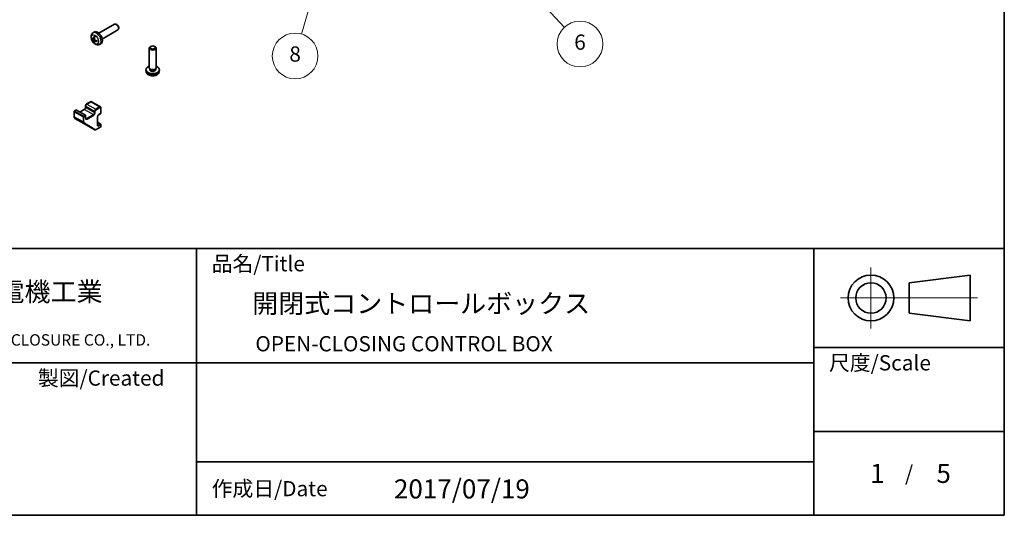
# Model space of a CAD drawing. Units: millimetres. Extents: x 0 to 8642, y -25 to 1546.
# Drawn here: x 1178 to 1760, y 0 to 292 of the extents above; entities that cross this region are included whole.
import ezdxf
from ezdxf.enums import TextEntityAlignment as Align

# ---------------------------------------------------------------- set-up
doc = ezdxf.new("R2010")
doc.units = ezdxf.units.MM
doc.header["$LTSCALE"] = 4.5
doc.linetypes.add('CHAIN', pattern=[0.3543, 0.2362, -0.0295, 0.0591, -0.0295])
for name, color, linetype, lineweight in [('Border (ISO)', 7, 'Continuous', 35), ('Symbol (TK)', 100, 'Continuous', 18), ('Title (ISO)', 7, 'Continuous', 35), ('Visible (ISO)', 7, 'Continuous', 35), ('Visible Narrow (ISO)', 7, 'Continuous', 25)]:
    doc.layers.add(name, color=color, linetype=linetype, lineweight=lineweight)
doc.styles.add('Note Text (TK)', font='txt')
doc.styles.add('Note Text (TK2)', font='txt')
doc.styles.add('文字スタイル67', font='arial.ttf')

# ---------------------------------------------------------------- blocks, each defined once
blk = doc.blocks.new('図面枠 tk図枠')
at = {"layer": 'Border (ISO)'}
for p in [(405.5, 289), (14.5, 8)]:
    blk.add_line(p, (405.5, 8), dxfattribs=at)
blk = doc.blocks.new('表題欄 tk表題欄')
at = {"layer": 'Title (ISO)'}
for p, q in [((74.71, 244.05), (255.71, 244.05)), ((149.71, 244.05), (149.71, 209.05)), ((230.71, 244.05), (230.71, 209.05)), ((255.71, 244.05), (255.71, 209.05)), ((243.21, 239.55), (251.21, 240.55)), ((251.21, 234.55), (251.21, 240.55)), ((243.21, 239.55), (243.21, 235.55)), ((243.21, 235.55), (251.21, 234.55)), ((230.71, 231.05), (255.71, 231.05)), ((74.71, 229.05), (230.71, 229.05)), ((230.71, 220.05), (255.71, 220.05)), ((149.71, 216.05), (230.71, 216.05)), ((255.71, 209.05), (74.71, 209.05))]:
    blk.add_line(p, q, dxfattribs=at)
at = {"layer": 'Title (ISO)', "color": 4, "linetype": 'CHAIN', "lineweight": 18, "ltscale": 8.88956}
blk.add_line((238.21, 241.55), (238.21, 233.55), dxfattribs=at)
at = {"layer": 'Title (ISO)', "color": 4, "linetype": 'CHAIN', "lineweight": 18, "ltscale": 20.001633}
blk.add_line((252.21, 237.55), (234.21, 237.55), dxfattribs=at)
at = {"layer": 'Title (ISO)'}
for radius in [3, 2]:
    blk.add_circle((238.21, 237.55), radius, dxfattribs=at)
at = {"layer": 'Title (ISO)', "color": 1, "char_height": 2, "line_spacing_factor": 1.5, "style": 'Note Text (TK)'}
for s, insert, width, attachment_point in [('\\fＭＳ Ｐゴシック|b0|i0;品名/Title', (151.71, 242.05), 13.0643, 4), ('\\fＭＳ Ｐゴシック|b0|i0;尺度/Scale', (232.71, 229.05), 14.3392, 4), ('\\fＭＳ Ｐゴシック|b0|i0;製図/Created', (137.21, 227.05), 17.4737, 5), ('\\fＭＳ Ｐゴシック|b0|i0;作成日/Date', (151.71, 212.55), 16.3977, 4)]:
    blk.add_mtext(s, dxfattribs=dict(at, insert=insert, width=width, attachment_point=attachment_point))
at = {"layer": 'Title (ISO)', "color": 7, "line_spacing_factor": 1.5, "style": 'Note Text (TK)'}
for s, insert, char_height, attachment_point in [('株式会社タカチ電機工業', (99.87, 238.05), 2.5, 4), ('\\fＭＳ Ｐゴシック|b0|i0;/', (243.21, 214.55), 2, 5)]:
    blk.add_mtext(s, dxfattribs=dict(at, insert=insert, char_height=char_height, attachment_point=attachment_point))
at = {"layer": 'Title (ISO)', "color": 7, "insert": (99.87, 232.05), "char_height": 1.4986, "width": 48.1688, "attachment_point": 4, "line_spacing_factor": 1.5, "style": 'Note Text (TK)'}
blk.add_mtext('\\fArial|b0|i0;TAKACHI ELECTRONICS ENCLOSURE CO., LTD.', dxfattribs=at)
at = {"layer": 'Title (ISO)', "color": 7}
for tag, p, height, style in [('<品名>_001', (157.03, 235.58), 2.5, 'Note Text (TK)'), ('<Title>_001', (157.44, 230.55), 2, '文字スタイル67'), ('<ページ_No.>_001', (238.1, 213.3), 2.5, 'Note Text (TK)'), ('<総ページ数>_001', (246.8, 213.3), 2.5, 'Note Text (TK)'), ('作成日_001', (175.63, 211.26), 2.5, 'Note Text (TK)')]:
    blk.add_attdef(tag, p, '', height=height, dxfattribs=dict(at, style=style))
at = {"layer": 'Title (ISO)', "color": 7, "style": 'Note Text (TK)'}
for tag, p in [('<尺度>', (243.21, 223.55)), ('<承認>', (87.21, 217.05))]:
    blk.add_attdef(tag, text='', height=2.5, dxfattribs=at).set_placement(p, align=Align.MIDDLE_CENTER)
blk = doc.blocks.new('バルーン6')
at = {"layer": 'Symbol (TK)', "color": 100}
for p, q in [((324.05, 97.45), (322.35, 99.28)), ((324.42, 97.79), (322.35, 99.28)), ((322.35, 99.28), (323.68, 97.11)), ((324.05, 97.45), (347.79, 71.98))]:
    blk.add_line(p, q, dxfattribs=at)
at = {"layer": 'Symbol (TK)'}
blk.add_circle((349.83, 69.8), 3, dxfattribs=at)
at = {"layer": 'Symbol (TK)', "color": 7, "insert": (349.83, 69.79), "char_height": 2, "attachment_point": 5, "style": 'Note Text (TK2)'}
blk.add_mtext('6', dxfattribs=at)
blk = doc.blocks.new('バルーン8')
at = {"layer": 'Symbol (TK)', "color": 100}
for p, q in [((316.84, 83.36), (315.66, 81.1)), ((316.14, 80.96), (316.84, 83.36)), ((316.62, 80.82), (316.84, 83.36)), ((316.14, 80.96), (313.28, 71.1))]:
    blk.add_line(p, q, dxfattribs=at)
at = {"layer": 'Symbol (TK)'}
blk.add_circle((312.45, 68.23), 3, dxfattribs=at)
at = {"layer": 'Symbol (TK)', "color": 7, "insert": (312.45, 68.23), "char_height": 2, "attachment_point": 5, "style": 'Note Text (TK2)'}
blk.add_mtext('8', dxfattribs=at)

msp = doc.modelspace()

# ---------------------------------------------------------------- linework, layer by layer
at = {"layer": 'Visible (ISO)'}
for p, q in [((1221.3409, 284.6436), (1222.0406, 285.1543)), ((1224.8925, 284.5003), (1234.1705, 289.857)), ((1226.8925, 281.0362), (1236.1705, 286.3929)), ((1235.4739, 289.5828), (1235.1701, 289.7581)), ((1236.5848, 287.6588), (1236.5847, 287.308)), ((1221.6403, 281.1071), (1222.3077, 281.4024)), ((1222.3277, 279.9164), (1222.9173, 280.3467)), ((1225.2408, 277.8888), (1226.0329, 278.2394)), ((1254.6874, 264.132), (1254.6874, 275.7021)), ((1255.5766, 276.6939), (1255.2728, 276.5184)), ((1257.7982, 276.6939), (1258.1019, 276.5184)), ((1258.6874, 264.132), (1258.6874, 275.7021)), ((1252.7875, 261.9847), (1252.6951, 262.846)), ((1255.0175, 263.4169), (1254.8166, 263.7236)), ((1254.9021, 262.9889), (1254.9021, 263.593)), ((1258.3573, 263.4169), (1258.5582, 263.7236)), ((1258.4726, 262.9889), (1258.4726, 263.593)), ((1260.5873, 261.9847), (1260.6797, 262.846)), ((1211.3773, 239.0812), (1210.3873, 238.5096)), ((1211.6773, 239.0812), (1216.9099, 236.0601)), ((1216.2563, 239.5303), (1213.5779, 237.9839)), ((1217.0256, 241.5975), (1217.0256, 240.8626)), ((1219.9333, 244.021), (1217.6705, 242.7146)), ((1220.5833, 244.0557), (1225.8159, 241.0346)), ((1226.1109, 240.4544), (1226.1109, 237.8416)), ((1210.2373, 238.2498), (1210.2373, 235.252)), ((1210.7394, 234.214), (1215.972, 231.1929)), ((1217.0599, 235.8003), (1217.0599, 234.4939)), ((1224.0602, 235.0247), (1224.0602, 230.4523)), ((1225.4659, 236.7244), (1224.8295, 236.357)), ((1215.972, 231.1929), (1222.2147, 227.5887)), ((1225.9609, 229.1719), (1223.3647, 227.6729)), ((1224.0602, 231.9319), (1225.9609, 230.8346)), ((1226.1109, 230.5748), (1226.1109, 229.4317))]:
    msp.add_line(p, q, dxfattribs=at)
for centre, start, end in [((1210.5373, 238.2498), 120, 180), ((1211.5273, 238.8214), 60, 120), ((1216.7599, 235.8003), 0, 60), ((1225.8109, 230.5748), 0, 60), ((1225.8109, 229.4317), 300, 0)]:
    msp.add_arc(centre, 0.3, start, end, dxfattribs=at)
for centre, major_axis, ratio, start_param, end_param in [((1224.1605, 281.7683), (-2, 3.4641), 0.57735027, 3.0796893, 6.34508866), ((1235.1705, 288.1249), (-1, 1.7321), 0.57735027, 3.14159265, 6.28318531), ((1235.4742, 288.3003), (-0.7853, 1.3602), 0.57735027, 3.92675802, 5.49801994), ((1226.5611, 283.0344), (-6.4957, 0.1911), 0.49462411, 0.45484759, 0.69383188), ((1226.5611, 283.2624), (6.4948, 0.2196), 0.65417299, 3.55978145, 3.79876575), ((1226.6547, 283.0885), (-3.9094, -5.191), 0.59526289, 5.2229706, 5.46195489), ((1226.6547, 283.1002), (-3.4375, -5.5149), 0.65417299, 5.62601221, 5.86499651), ((1226.4573, 283.2025), (2.5666, 5.9702), 0.55353421, 1.94328958, 2.18227387), ((1226.4573, 283.2142), (3.0824, 5.721), 0.49462411, 2.44776077, 2.68674507), ((1226.5509, 283.0403), (-6.4536, 0.7624), 0.55353421, 0.95931878, 1.19830308), ((1226.5509, 283.2683), (6.4503, 0.7902), 0.59526289, 3.96282307, 4.20180736), ((1256.6874, 275.7021), (-2, 0), 0.57735027, 5.49801994, 10.20994333), ((1256.6874, 262.9889), (-4, 0), 0.57735027, 5.23598776, 10.47197551), ((1256.6874, 264.132), (-2, 0), 0.57735027, 0, 3.14159265), ((1256.6874, 262.9889), (-1.7853, 0), 0.57735027, 0, 3.14159265), ((1256.6874, 263.7814), (-1.7853, 0), 0.57735027, 0.36144194, 2.78015071)]:
    msp.add_ellipse(centre, major_axis=major_axis, ratio=ratio, start_param=start_param, end_param=end_param, dxfattribs=at)
msp.add_ellipse((1256.6874, 276.0528), major_axis=(-1.5706, 0), ratio=0.57735027, dxfattribs=at)
for points, knots in [([(1225.2408, 277.8888), (1224.9852, 277.7757), (1224.7138, 277.7109), (1224.1529, 277.6652), (1223.8664, 277.6947), (1223.2627, 277.8383), (1222.9571, 277.9724), (1222.3259, 278.3452), (1222.0143, 278.6034), (1221.4437, 279.2011), (1221.1886, 279.545), (1220.7637, 280.2768), (1220.593, 280.664), (1220.3494, 281.47), (1220.2766, 281.889), (1220.2725, 282.7273), (1220.3331, 283.1497), (1220.6323, 283.871), (1220.822, 284.172), (1221.1631, 284.5037), (1221.2493, 284.5768), (1221.3409, 284.6436)], [0.84730152, 0.84730152, 0.84730152, 0.84730152, 1.05226137, 1.05226137, 1.28485125, 1.28485125, 1.58220865, 1.58220865, 1.9574686, 1.9574686, 2.35189349, 2.35189349, 2.74172985, 2.74172985, 3.13599765, 3.13599765, 3.51030353, 3.51030353, 3.78196582, 3.78196582, 3.86508746, 3.86508746, 3.86508746, 3.86508746]), ([(1220.838, 281.2957), (1220.8255, 281.2927), (1220.8112, 281.2909), (1220.7833, 281.2903), (1220.7651, 281.2923), (1220.7364, 281.2996), (1220.7207, 281.3062), (1220.6999, 281.3194), (1220.6904, 281.328), (1220.6843, 281.3364)], [0.0427285558, 0.0427285558, 0.0427285558, 0.0427285558, 0.0464696768, 0.0464696768, 0.0511089018, 0.0511089018, 0.0558160505, 0.0558160505, 0.05997866, 0.05997866, 0.05997866, 0.05997866]), ([(1221.7293, 281.2552), (1221.7244, 281.2207), (1221.7142, 281.1878), (1221.6839, 281.1365), (1221.6638, 281.118), (1221.6205, 281.0978), (1221.5944, 281.0949), (1221.5471, 281.1052), (1221.5265, 281.1141), (1221.5067, 281.1267)], [-0.203600879, -0.203600879, -0.203600879, -0.203600879, -0.1911011005, -0.1911011005, -0.178601322, -0.178601322, -0.1660772077, -0.1660772077, -0.1569242728, -0.1569242728, -0.1569242728, -0.1569242728]), ([(1221.5067, 280.4932), (1221.5329, 280.4724), (1221.5612, 280.4442), (1221.6143, 280.3786), (1221.639, 280.3411), (1221.6791, 280.268), (1221.697, 280.2275), (1221.719, 280.1602), (1221.7256, 280.1326), (1221.7293, 280.1077)], [-0.2036008625, -0.2036008625, -0.2036008625, -0.2036008625, -0.191101084, -0.191101084, -0.1786013054, -0.1786013054, -0.1660771911, -0.1660771911, -0.1569242563, -0.1569242563, -0.1569242563, -0.1569242563]), ([(1222.0711, 282.4849), (1222.0693, 282.4856), (1222.0675, 282.4864), (1222.0579, 282.492), (1222.0506, 282.5004), (1222.0425, 282.5189), (1222.0404, 282.5323), (1222.0414, 282.5557), (1222.0441, 282.5695), (1222.0483, 282.5821)], [0.0455535579, 0.0455535579, 0.0455535579, 0.0455535579, 0.0464696768, 0.0464696768, 0.0511089018, 0.0511089018, 0.0558160505, 0.0558160505, 0.05997866, 0.05997866, 0.05997866, 0.05997866]), ([(1222.0483, 278.9738), (1222.0441, 278.9833), (1222.0414, 278.9957), (1222.0404, 279.0205), (1222.0425, 279.0373), (1222.0506, 279.0658), (1222.0579, 279.0826), (1222.0724, 279.1065), (1222.0811, 279.118), (1222.0899, 279.1272)], [0.0145600729, 0.0145600729, 0.0145600729, 0.0145600729, 0.0187226824, 0.0187226824, 0.0234298311, 0.0234298311, 0.0280690561, 0.0280690561, 0.0318101771, 0.0318101771, 0.0318101771, 0.0318101771]), ([(1222.071, 282.4848), (1222.0968, 282.4741), (1222.1227, 282.4624), (1222.1748, 282.4372), (1222.201, 282.4238), (1222.2536, 282.3951), (1222.28, 282.3799), (1222.3328, 282.3477), (1222.3593, 282.3308), (1222.401, 282.3028), (1222.4162, 282.2923), (1222.4314, 282.2815)], [4.57581436, 4.57581436, 4.57581436, 4.57581436, 4.63033083, 4.63033083, 4.6848473, 4.6848473, 4.73936377, 4.73936377, 4.79388024, 4.79388024, 4.825220039, 4.825220039, 4.825220039, 4.825220039]), ([(1222.278, 279.7909), (1222.2766, 279.8219), (1222.2817, 279.8517), (1222.3055, 279.8992), (1222.3242, 279.917), (1222.3684, 279.9377), (1222.3968, 279.942), (1222.4514, 279.9359), (1222.4761, 279.9293), (1222.5005, 279.9194)], [-0.203600879, -0.203600879, -0.203600879, -0.203600879, -0.1911011005, -0.1911011005, -0.178601322, -0.178601322, -0.1660772077, -0.1660772077, -0.1569242728, -0.1569242728, -0.1569242728, -0.1569242728]), ([(1222.5005, 280.5529), (1222.4682, 280.5701), (1222.4346, 280.5953), (1222.375, 280.6571), (1222.3489, 280.6938), (1222.3098, 280.7675), (1222.2942, 280.8093), (1222.2795, 280.8808), (1222.277, 280.9108), (1222.278, 280.9384)], [-0.2036008625, -0.2036008625, -0.2036008625, -0.2036008625, -0.191101084, -0.191101084, -0.1786013054, -0.1786013054, -0.1660771911, -0.1660771911, -0.1569242563, -0.1569242563, -0.1569242563, -0.1569242563]), ([(1223.8091, 279.5322), (1223.7962, 279.5349), (1223.7829, 279.5394), (1223.762, 279.5503), (1223.7515, 279.5588), (1223.7396, 279.575), (1223.7359, 279.5856), (1223.7359, 279.5967), (1223.7361, 279.5986), (1223.7363, 279.6005)], [0.0145600729, 0.0145600729, 0.0145600729, 0.0145600729, 0.0187226824, 0.0187226824, 0.0234298311, 0.0234298311, 0.0280690561, 0.0280690561, 0.028985175, 0.028985175, 0.028985175, 0.028985175]), ([(1223.7404, 280.0143), (1223.7421, 279.9957), (1223.7436, 279.9773), (1223.747, 279.9272), (1223.7484, 279.8958), (1223.7499, 279.8339), (1223.7498, 279.8035), (1223.7484, 279.7436), (1223.747, 279.7142), (1223.7427, 279.6565), (1223.7398, 279.6282), (1223.7363, 279.6005)], [6.170354249, 6.170354249, 6.170354249, 6.170354249, 6.201694048, 6.201694048, 6.256210518, 6.256210518, 6.310726988, 6.310726988, 6.365243458, 6.365243458, 6.419759928, 6.419759928, 6.419759928, 6.419759928]), ([(1252.7875, 261.9847), (1252.8174, 261.7068), (1252.8969, 261.4394), (1253.1378, 260.9308), (1253.3066, 260.6974), (1253.7328, 260.2464), (1254.0017, 260.0488), (1254.6402, 259.6885), (1255.0196, 259.5478), (1255.8226, 259.3525), (1256.2479, 259.3035), (1257.0941, 259.3014), (1257.5148, 259.3472), (1258.3346, 259.5393), (1258.7339, 259.6857), (1259.4619, 260.1013), (1259.7974, 260.365), (1260.2725, 260.9847), (1260.4383, 261.2995), (1260.555, 261.7608), (1260.5752, 261.872), (1260.5873, 261.9847)], [0.84730152, 0.84730152, 0.84730152, 0.84730152, 1.05226137, 1.05226137, 1.28485125, 1.28485125, 1.58220865, 1.58220865, 1.9574686, 1.9574686, 2.35189349, 2.35189349, 2.74172985, 2.74172985, 3.13599765, 3.13599765, 3.51030353, 3.51030353, 3.78196582, 3.78196582, 3.86508746, 3.86508746, 3.86508746, 3.86508746]), ([(1217.0256, 240.8626), (1217.0256, 240.7899), (1217.0168, 240.7073), (1216.9791, 240.5297), (1216.9496, 240.4343), (1216.8709, 240.2416), (1216.8212, 240.1444), (1216.7069, 239.9605), (1216.6423, 239.8738), (1216.5067, 239.7219), (1216.436, 239.6564), (1216.3291, 239.5755), (1216.2921, 239.5509), (1216.2563, 239.5303)], [4.71238898, 4.71238898, 4.71238898, 4.71238898, 4.98463482, 4.98463482, 5.26573517, 5.26573517, 5.55358161, 5.55358161, 5.84310904, 5.84310904, 6.12880282, 6.12880282, 6.28318531, 6.28318531, 6.28318531, 6.28318531]), ([(1217.6705, 242.7146), (1217.5951, 242.6711), (1217.5252, 242.6172), (1217.3962, 242.4943), (1217.3371, 242.4251), (1217.232, 242.2762), (1217.1859, 242.1965), (1217.1095, 242.031), (1217.0792, 241.9453), (1217.0373, 241.772), (1217.0256, 241.6845), (1217.0256, 241.5975)], [3.14159265, 3.14159265, 3.14159265, 3.14159265, 3.45575192, 3.45575192, 3.76991118, 3.76991118, 4.08407045, 4.08407045, 4.39822972, 4.39822972, 4.71238898, 4.71238898, 4.71238898, 4.71238898]), ([(1220.5833, 244.0557), (1220.5414, 244.0798), (1220.4962, 244.0982), (1220.4041, 244.1223), (1220.3572, 244.1281), (1220.2654, 244.1291), (1220.2203, 244.1244), (1220.1333, 244.1068), (1220.0912, 244.0939), (1220.0101, 244.0619), (1219.971, 244.0428), (1219.9333, 244.021)], [2.35619449, 2.35619449, 2.35619449, 2.35619449, 2.513274123, 2.513274123, 2.670353756, 2.670353756, 2.827433388, 2.827433388, 2.984513021, 2.984513021, 3.141592654, 3.141592654, 3.141592654, 3.141592654]), ([(1225.8159, 241.0346), (1225.8578, 241.0104), (1225.8962, 240.9805), (1225.9632, 240.9127), (1225.9916, 240.8751), (1226.0384, 240.796), (1226.0569, 240.7546), (1226.0851, 240.6704), (1226.0951, 240.6276), (1226.1079, 240.5413), (1226.1109, 240.4979), (1226.1109, 240.4544)], [3.926990817, 3.926990817, 3.926990817, 3.926990817, 4.08407045, 4.08407045, 4.241150082, 4.241150082, 4.398229715, 4.398229715, 4.555309348, 4.555309348, 4.71238898, 4.71238898, 4.71238898, 4.71238898]), ([(1210.2373, 235.252), (1210.2373, 235.1657), (1210.2432, 235.0812), (1210.2676, 234.9172), (1210.2862, 234.8376), (1210.3374, 234.6853), (1210.37, 234.6126), (1210.4504, 234.4767), (1210.4983, 234.4137), (1210.6088, 234.3019), (1210.6714, 234.2533), (1210.7394, 234.214)], [4.71238898, 4.71238898, 4.71238898, 4.71238898, 4.869468613, 4.869468613, 5.026548246, 5.026548246, 5.183627878, 5.183627878, 5.340707511, 5.340707511, 5.497787144, 5.497787144, 5.497787144, 5.497787144]), ([(1217.0599, 234.4939), (1217.0599, 234.452), (1217.0628, 234.4133), (1217.0731, 234.344), (1217.0805, 234.3135), (1217.098, 234.2614), (1217.108, 234.24), (1217.1284, 234.2055), (1217.1388, 234.1924), (1217.1589, 234.1721), (1217.1687, 234.1647), (1217.1791, 234.1586)], [4.71238898, 4.71238898, 4.71238898, 4.71238898, 4.869468613, 4.869468613, 5.026548246, 5.026548246, 5.183627878, 5.183627878, 5.340707511, 5.340707511, 5.497787144, 5.497787144, 5.497787144, 5.497787144]), ([(1224.8295, 236.357), (1224.7665, 236.3207), (1224.6994, 236.2718), (1224.5644, 236.1503), (1224.4965, 236.0771), (1224.369, 235.9125), (1224.3097, 235.8209), (1224.2075, 235.63), (1224.1648, 235.5307), (1224.101, 235.3374), (1224.0797, 235.2433), (1224.063, 235.1103), (1224.0602, 235.0659), (1224.0602, 235.0247)], [3.14159265, 3.14159265, 3.14159265, 3.14159265, 3.41383849, 3.41383849, 3.69493885, 3.69493885, 3.98278528, 3.98278528, 4.27231271, 4.27231271, 4.55800649, 4.55800649, 4.71238898, 4.71238898, 4.71238898, 4.71238898]), ([(1226.1109, 237.8416), (1226.1109, 237.7545), (1226.0992, 237.667), (1226.0572, 237.4938), (1226.0269, 237.4081), (1225.9505, 237.2426), (1225.9045, 237.1628), (1225.7993, 237.0139), (1225.7403, 236.9448), (1225.6112, 236.8219), (1225.5413, 236.768), (1225.4659, 236.7244)], [4.71238898, 4.71238898, 4.71238898, 4.71238898, 5.02654825, 5.02654825, 5.34070751, 5.34070751, 5.65486678, 5.65486678, 5.96902604, 5.96902604, 6.28318531, 6.28318531, 6.28318531, 6.28318531]), ([(1223.3647, 227.6729), (1223.2899, 227.6298), (1223.2138, 227.5926), (1223.0596, 227.5318), (1222.9814, 227.5081), (1222.8239, 227.4763), (1222.7445, 227.4681), (1222.5867, 227.4698), (1222.5082, 227.4798), (1222.3562, 227.5196), (1222.2827, 227.5494), (1222.2147, 227.5887)], [6.283185307, 6.283185307, 6.283185307, 6.283185307, 6.44026494, 6.44026494, 6.597344573, 6.597344573, 6.754424205, 6.754424205, 6.911503838, 6.911503838, 7.068583471, 7.068583471, 7.068583471, 7.068583471]), ([(1224.0602, 230.4523), (1224.0602, 230.4103), (1224.0631, 230.3716), (1224.0734, 230.3023), (1224.0809, 230.2718), (1224.0983, 230.2198), (1224.1084, 230.1983), (1224.1288, 230.1638), (1224.1391, 230.1508), (1224.1592, 230.1304), (1224.169, 230.123), (1224.1795, 230.117)], [4.71238898, 4.71238898, 4.71238898, 4.71238898, 4.869468613, 4.869468613, 5.026548246, 5.026548246, 5.183627878, 5.183627878, 5.340707511, 5.340707511, 5.497787144, 5.497787144, 5.497787144, 5.497787144])]:
    msp.add_open_spline(points, degree=3, knots=knots, dxfattribs=at)
for points, weights in [([(1220.838, 281.2957), (1221.0017, 281.3355), (1221.1537, 281.3725)], [1.07090462709, 1.07755563664, 1.08273581423]), ([(1222.3143, 279.3623), (1222.2063, 279.2491), (1222.0899, 279.1272)], [1.08273581305, 1.07755563555, 1.07090462611])]:
    msp.add_rational_spline(points, weights, degree=2, dxfattribs=at)
at = {"layer": 'Visible Narrow (ISO)'}
for p, q in [((1221.5067, 280.4932), (1222.281, 281.014)), ((1221.7293, 281.2552), (1222.3214, 281.5393)), ((1221.7293, 280.1077), (1222.5675, 280.5178)), ((1222.5005, 279.9194), (1223.0426, 280.2901)), ((1210.5373, 238.4948), (1211.5273, 239.0663)), ((1215.7699, 235.4737), (1210.5373, 238.4948)), ((1211.5273, 239.0663), (1216.7599, 236.0453)), ((1213.6658, 237.9331), (1216.4063, 239.5154)), ((1216.4063, 239.5154), (1221.6389, 236.4944)), ((1217.1134, 240.7401), (1217.1134, 241.475)), ((1217.1134, 241.475), (1222.346, 238.454)), ((1217.1134, 240.7401), (1222.346, 237.7191)), ((1217.8205, 242.6997), (1220.0833, 244.0061)), ((1217.8205, 242.6997), (1223.0531, 239.6787)), ((1220.0833, 244.0061), (1225.3159, 240.9851)), ((1222.346, 238.454), (1222.346, 237.7191)), ((1222.7703, 237.7191), (1222.7703, 238.454)), ((1225.3159, 240.9851), (1223.0531, 239.6787)), ((1223.2653, 239.3113), (1225.528, 240.6177)), ((1226.023, 240.3319), (1226.023, 237.7191)), ((1210.3252, 238.1274), (1215.5578, 235.1063)), ((1210.3252, 235.1295), (1210.3252, 238.1274)), ((1215.5578, 232.1085), (1210.3252, 235.1295)), ((1215.5578, 235.1063), (1215.5578, 232.1085)), ((1216.7599, 236.0453), (1215.7699, 235.4737)), ((1215.9821, 235.1063), (1216.972, 235.6779)), ((1215.9821, 232.1085), (1215.9821, 235.1063)), ((1216.972, 235.6779), (1216.972, 234.3715)), ((1217.0599, 234.5657), (1217.6791, 234.2082)), ((1221.6389, 236.4944), (1217.6791, 234.2082)), ((1217.8913, 233.8407), (1221.8511, 236.1269)), ((1223.9724, 234.9022), (1223.9724, 230.3298)), ((1225.528, 236.8618), (1224.8916, 236.4944)), ((1222.5768, 227.7261), (1216.3341, 231.3303)), ((1226.023, 229.3092), (1223.4268, 227.8103)), ((1224.0602, 231.8304), (1225.8109, 230.8197)), ((1224.0602, 230.524), (1224.6795, 230.1665)), ((1225.8109, 230.8197), (1224.6795, 230.1665)), ((1224.8916, 229.7991), (1226.023, 230.4523)), ((1226.023, 230.4523), (1226.023, 229.3092))]:
    msp.add_line(p, q, dxfattribs=at)
for centre, major_axis, ratio, start_param, end_param in [((1223.4117, 281.336), (1.9537, -3.3839), 0.57735027, 6.22128195, 9.48668132), ((1222.2467, 280.6634), (1.1137, -1.9289), 0.57735027, 3.80068814, 4.05329349), ((1222.2902, 280.6885), (-1.0366, 1.7954), 0.57735027, 0.71622982, 0.92242245), ((1222.2467, 280.6634), (-1.1137, 1.9289), 0.57735027, 5.37148447, 5.62408982), ((1222.2902, 280.6885), (-1.0366, 1.7954), 0.57735027, 2.21917021, 2.42536283), ((1222.2467, 280.6634), (-1.1137, 1.9289), 0.57735027, 3.80068814, 4.05329349), ((1222.2467, 280.6634), (1.1137, -1.9289), 0.57735027, 5.37148447, 5.62408982), ((1256.6874, 262.1243), (3.9074, 0), 0.57735027, 3.20349601, 6.22128195), ((1210.5373, 238.2498), (0.15, 0.2598), 0.57735027, 0.78539816, 2.35619449), ((1210.5373, 238.2498), (-0.15, 0.2598), 0.57735027, 5.49778714, 6.28318531), ((1211.5273, 238.8214), (-0.15, 0.2598), 0.57735027, 5.49778714, 6.28318531), ((1211.5273, 238.8214), (0.15, 0.2598), 0.57735027, 0, 0.78539816), ((1216.4063, 239.2704), (-0.15, 0.2598), 0.57735027, 5.49778714, 6.28318531), ((1216.4063, 240.3319), (0.5, 0.866), 0.57735027, 3.92699082, 5.49778714), ((1217.3256, 241.5975), (-0.3, 0), 0.57735027, 0, 0.78539816), ((1217.3256, 240.8626), (-0.3, 0), 0.57735027, 0, 0.78539816), ((1217.8205, 241.8832), (0.5, 0.866), 0.57735027, 0.78539816, 2.35619449), ((1217.8205, 242.4548), (-0.15, 0.2598), 0.57735027, 5.49778714, 6.28318531), ((1220.0833, 243.7612), (-0.15, 0.2598), 0.57735027, 5.49778714, 6.28318531), ((1220.0833, 243.1896), (0.5, 0.866), 0.57735027, 0, 0.78539816), ((1223.0531, 238.8622), (-0.5, -0.866), 0.57735027, 3.92699082, 5.49778714), ((1222.5582, 238.5764), (-0.3, 0), 0.57735027, 0.78539816, 2.35619449), ((1223.2653, 238.7397), (0.35, 0.6062), 0.57735027, 0.78539816, 2.35619449), ((1223.0531, 239.4337), (-0.15, 0.2598), 0.57735027, 3.92699082, 5.49778714), ((1225.3159, 240.1686), (0.5, 0.866), 0.57735027, 0, 0.78539816), ((1225.3159, 240.7401), (-0.15, 0.2598), 0.57735027, 3.92699082, 5.49778714), ((1225.528, 240.0461), (0.35, 0.6062), 0.57735027, 5.49778714, 7.06858347), ((1225.8109, 240.4544), (0.3, 0), 0.57735027, 5.49778714, 6.28318531), ((1210.5373, 238.2498), (-0.3, 0), 0.57735027, 0, 0.78539816), ((1210.5373, 235.252), (-0.3, 0), 0.57735027, 0, 0.78539816), ((1211.7394, 235.946), (-1, -1.7321), 0.57735027, 5.49778714, 6.28318531), ((1215.7699, 235.2288), (-0.15, -0.2598), 0.57735027, 3.92699082, 5.49778714), ((1215.7699, 235.2288), (0.3, 0), 0.57735027, 3.92699082, 5.49778714), ((1215.7699, 235.2288), (-0.15, 0.2598), 0.57735027, 3.92699082, 5.49778714), ((1216.7599, 235.8003), (0.15, 0.2598), 0.57735027, 0, 0.78539816), ((1216.7599, 235.8003), (0.15, -0.2598), 0.57735027, 0.78539816, 2.35619449), ((1216.7599, 235.8003), (0.3, 0), 0.57735027, 5.49778714, 6.28318531), ((1216.7599, 234.4939), (0.3, 0), 0.57735027, 5.49778714, 6.28318531), ((1217.8913, 234.9022), (-0.65, -1.1258), 0.57735027, 5.49778714, 7.06858347), ((1217.6791, 235.0247), (-0.5, -0.866), 0.57735027, 0, 0.78539816), ((1217.6791, 233.9632), (0.15, -0.2598), 0.57735027, 0.78539816, 2.35619449), ((1221.6389, 237.3109), (-0.5, -0.866), 0.57735027, 0.78539816, 2.35619449), ((1221.6389, 236.2494), (-0.15, 0.2598), 0.57735027, 3.92699082, 5.49778714), ((1221.8511, 237.1884), (0.65, 1.1258), 0.57735027, 3.92699082, 5.49778714), ((1222.5582, 237.8416), (-0.3, 0), 0.57735027, 0.78539816, 2.35619449), ((1224.8916, 235.4329), (-0.65, -1.1258), 0.57735027, 3.92699082, 5.49778714), ((1223.7602, 235.0247), (0.3, 0), 0.57735027, 5.49778714, 6.28318531), ((1224.6795, 236.6168), (0.15, -0.2598), 0.57735027, 0, 0.78539816), ((1225.3159, 236.9843), (0.15, -0.2598), 0.57735027, 0, 0.78539816), ((1225.528, 237.4333), (-0.35, -0.6062), 0.57735027, 0.78539816, 2.35619449), ((1225.8109, 237.8416), (0.3, 0), 0.57735027, 5.49778714, 6.28318531), ((1215.7699, 232.231), (0.3, 0), 0.57735027, 3.92699082, 5.49778714), ((1216.972, 232.925), (-1, -1.7321), 0.57735027, 5.49778714, 6.28318531), ((1216.122, 231.4527), (-0.15, -0.2598), 0.81649658, 0, 1.57079633), ((1217.1841, 232.8025), (-0.85, -1.4722), 0.57735027, 5.49778714, 6.28318531), ((1222.3647, 227.8486), (-0.15, -0.2598), 0.81649658, 0, 1.57079633), ((1223.4268, 229.1983), (-0.85, -1.4722), 0.57735027, 0, 0.78539816), ((1223.2147, 227.9327), (0.15, -0.2598), 0.57735027, 0, 0.78539816), ((1223.7602, 230.4523), (0.3, 0), 0.57735027, 5.49778714, 6.28318531), ((1224.8916, 230.8605), (-0.65, -1.1258), 0.57735027, 5.49778714, 7.06858347), ((1224.6795, 230.983), (-0.5, -0.866), 0.57735027, 0, 0.78539816), ((1224.6795, 229.9216), (0.15, -0.2598), 0.57735027, 0.78539816, 2.35619449), ((1225.8109, 230.5748), (0.15, 0.2598), 0.57735027, 0, 0.78539816), ((1225.8109, 230.5748), (0.15, -0.2598), 0.57735027, 0.78539816, 2.35619449), ((1225.8109, 229.4317), (0.15, -0.2598), 0.57735027, 0, 0.78539816), ((1225.8109, 230.5748), (0.3, 0), 0.57735027, 5.49778714, 6.28318531), ((1225.8109, 229.4317), (0.3, 0), 0.57735027, 5.49778714, 6.28318531)]:
    msp.add_ellipse(centre, major_axis=major_axis, ratio=ratio, start_param=start_param, end_param=end_param, dxfattribs=at)
msp.add_ellipse((1222.513, 280.8171), major_axis=(1.5344, -2.6577), ratio=0.57735027, dxfattribs=at)

# ---------------------------------------------------------------- block references
at = {"xscale": 4.5, "yscale": 4.5, "zscale": 4.5}
msp.add_blockref('図面枠 tk図枠', (-65.25, -36), dxfattribs=at)
msp.add_blockref('表題欄 tk表題欄', (608.8103, -940.7373), dxfattribs=at).add_auto_attribs({'<品名>_001': '開閉式コントロールボックス', '作成日_001': '2017/07/19', '<Title>_001': 'OPEN-CLOSING CONTROL BOX', '<ページ_No.>_001': '1', '<総ページ数>_001': '5'})
at = {"layer": 'Symbol (TK)', "xscale": 4.5, "yscale": 4.5, "zscale": 4.5}
for name in ['バルーン6', 'バルーン8']:
    msp.add_blockref(name, (-65.25, -36), dxfattribs=at)

doc.saveas('drawing.dxf')
